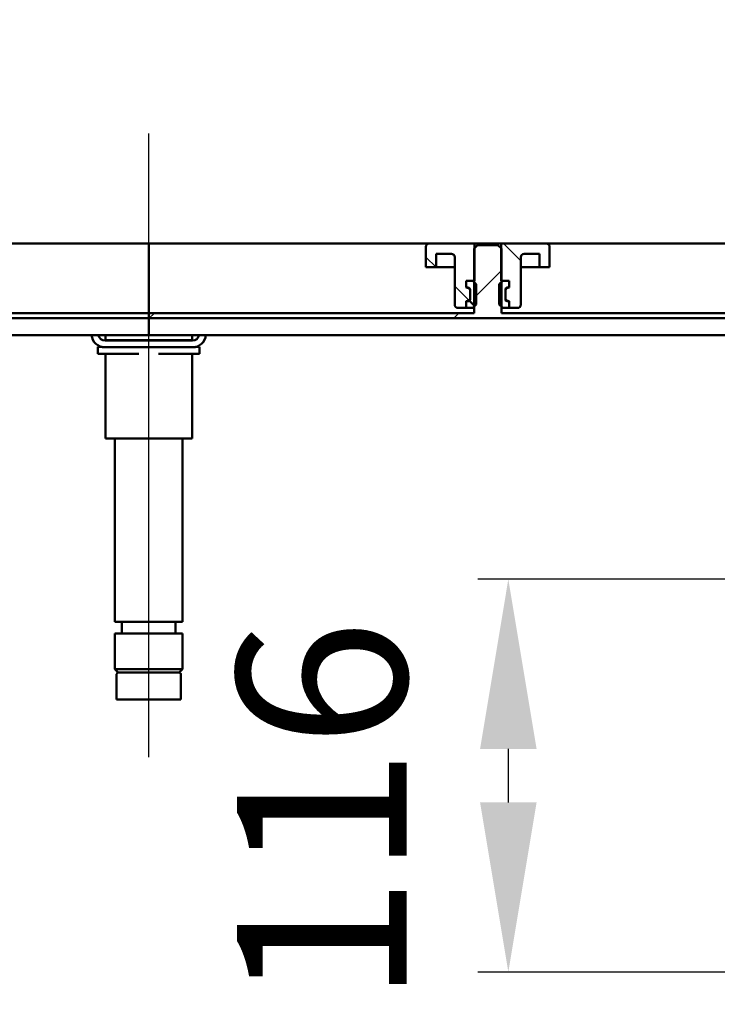
# Model space of a CAD drawing. Units: millimetres. Extents: x -1220 to 899, y -673 to 551.
# Drawn here: x -223 to -17, y 1 to 292 of the extents above; entities that cross this region are included whole.
import ezdxf
from ezdxf.lldxf.tags import DXFTag

# ---------------------------------------------------------------- set-up
doc = ezdxf.new("R2010")
doc.units = ezdxf.units.MM
doc.header["$LTSCALE"] = 5
doc.layers.add('LC-001-100-D00-0', color=1, linetype='ByBlock')
doc.layers.add('LC-004-003-----0', color=2, linetype='ByBlock')
doc.styles.add('LCTX15-400-0-0pDIN-Schrift', font='STANDARD', dxfattribs={"width": 0.8, "oblique": 15, "height": 2.5})
tags = doc.linetypes.add('DASHDOT', pattern=[7.5, 5, -1.25, 0, -1.25]).pattern_tags.tags
tags[10:11] = [DXFTag(74, 4), DXFTag(75, 0), DXFTag(340, '0'), DXFTag(46, 1.0), DXFTag(50, 0.0), DXFTag(44, 0.0), DXFTag(45, 0.0)]
tags[8:9] = [DXFTag(74, 4), DXFTag(75, 0), DXFTag(340, '0'), DXFTag(46, 1.0), DXFTag(50, 0.0), DXFTag(44, 0.0), DXFTag(45, 0.0)]
tags[6:7] = [DXFTag(74, 4), DXFTag(75, 0), DXFTag(340, '0'), DXFTag(46, 1.0), DXFTag(50, 0.0), DXFTag(44, 0.0), DXFTag(45, 0.0)]
tags[4:5] = [DXFTag(74, 4), DXFTag(75, 0), DXFTag(340, '0'), DXFTag(46, 1.0), DXFTag(50, 0.0), DXFTag(44, 0.0), DXFTag(45, 0.0)]
doc.dimstyles.new('LC-DIM-L-0100-02-02', dxfattribs={"dimscale": 5, "dimtxt": 10, "dimasz": 10, "dimexe": 1.8, "dimexo": 0, "dimgap": 1.5, "dimtad": 1, "dimtxsty": 'LCTX15-400-0-0pDIN-Schrift', "dimcen": 0, "dimclrd": 2, "dimclre": 2, "dimclrt": 2, "dimazin": 2, "dimtfac": 0.71, "dimtdec": 4, "dimtofl": 0, "dimtmove": 0, "dimatfit": 1, "dimfxl": 1, "dimtolj": 1, "dimtzin": 0, "dimarcsym": 0})

# ---------------------------------------------------------------- blocks, each defined once
blk = doc.blocks.new('*D18')
at = {"layer": 'Defpoints', "color": 0}
for p in [(-1184.917048, 463.662158), (-1184.917048, 224.262158), (815.082952, 224.262158)]:
    blk.add_point(p, dxfattribs=at)
at = {"layer": 'LC-001-100-D00-0', "color": 2, "lineweight": -2}
for p, q in [((-1184.917048, 224.262158), (-1184.917048, 472.662158)), ((815.082952, 224.262158), (815.082952, 472.662158)), ((765.082952, 463.662158), (-1134.917048, 463.662158))]:
    blk.add_line(p, q, dxfattribs=at)
at = {"layer": 'LC-001-100-D00-0', "color": 2}
for points in [[(-1134.917048, 471.995491), (-1134.917048, 455.328824), (-1184.917048, 463.662158)], [(765.082952, 455.328824), (765.082952, 471.995491), (815.082952, 463.662158)]]:
    blk.add_solid(points, dxfattribs=at)
at = {"layer": 'LC-001-100-D00-0', "color": 2, "insert": (-171.887267, 518.662158), "char_height": 50, "attachment_point": 5, "style": 'LCTX15-400-0-0pDIN-Schrift'}
blk.add_mtext('\\A1;2000', dxfattribs=at)
blk = doc.blocks.new('*D19')
at = {"layer": 'Defpoints', "color": 0}
for p in [(215.082952, 300.076564), (-584.917048, 224.262158), (215.082952, 224.262158)]:
    blk.add_point(p, dxfattribs=at)
at = {"layer": 'LC-001-100-D00-0', "color": 2, "lineweight": -2}
for p, q in [((-584.917048, 224.262158), (-584.917048, 309.076564)), ((215.082952, 224.262158), (215.082952, 309.076564)), ((-534.917048, 300.076564), (165.082952, 300.076564))]:
    blk.add_line(p, q, dxfattribs=at)
at = {"layer": 'LC-001-100-D00-0', "color": 2}
for points in [[(-534.917048, 308.409897), (-534.917048, 291.743231), (-584.917048, 300.076564)], [(165.082952, 291.743231), (165.082952, 308.409897), (215.082952, 300.076564)]]:
    blk.add_solid(points, dxfattribs=at)
at = {"layer": 'LC-001-100-D00-0', "color": 2, "insert": (-185.386257, 355.076564), "char_height": 50, "attachment_point": 5, "style": 'LCTX15-400-0-0pDIN-Schrift'}
blk.add_mtext('\\A1;800', dxfattribs=at)
blk = doc.blocks.new('*D20')
at = {"layer": 'Defpoints', "color": 0}
for p in [(-1134.917048, 381.762158), (-1134.917048, 222.762158), (765.082952, 222.762158)]:
    blk.add_point(p, dxfattribs=at)
at = {"layer": 'LC-001-100-D00-0', "color": 2, "lineweight": -2}
for p, q in [((-1134.917048, 222.762158), (-1134.917048, 390.762158)), ((765.082952, 222.762158), (765.082952, 390.762158)), ((715.082952, 381.762158), (-1084.917048, 381.762158))]:
    blk.add_line(p, q, dxfattribs=at)
at = {"layer": 'LC-001-100-D00-0', "color": 2}
for points in [[(-1084.917048, 390.095491), (-1084.917048, 373.428824), (-1134.917048, 381.762158)], [(715.082952, 373.428824), (715.082952, 390.095491), (765.082952, 381.762158)]]:
    blk.add_solid(points, dxfattribs=at)
at = {"layer": 'LC-001-100-D00-0', "color": 2, "insert": (-181.267172, 436.762158), "char_height": 50, "attachment_point": 5, "style": 'LCTX15-400-0-0pDIN-Schrift'}
blk.add_mtext('\\A1;1900', dxfattribs=at)
blk = doc.blocks.new('KLON18')
at = {"layer": 'LC-001-100-D00-0', "color": 7, "lineweight": 25}
for p, q in [((-88.917048, 209.793402), (-80.917048, 217.793402)), ((-184.750849, 203.762158), (-183.250849, 205.262158)), ((-94.948291, 203.762158), (-93.448291, 205.262158)), ((-5.145733, 203.762158), (-3.645733, 205.262158)), ((84.656825, 203.762158), (86.156825, 205.262158))]:
    blk.add_line(p, q, dxfattribs=at)
blk = doc.blocks.new('KLON27')
at = {"layer": 'LC-001-100-D00-0', "color": 7, "lineweight": 25}
for p, q in [((-100.185525, 218.762158), (-103.16704, 221.743674)), ((-90.299392, 208.876024), (-94.66704, 213.243673))]:
    blk.add_line(p, q, dxfattribs=at)
blk = doc.blocks.new('*D93')
at = {"layer": 'Defpoints', "color": 0}
for p in [(92.082994, 126.756968), (-78.861374, 10.944122), (144.582965, 10.944122)]:
    blk.add_point(p, dxfattribs=at)
at = {"layer": 'LC-004-003-----0', "color": 2, "lineweight": -2}
for p, q in [((92.082994, 126.756968), (-87.861374, 126.756968)), ((-78.861374, 76.756968), (-78.861374, 60.944122)), ((144.582965, 10.944122), (-87.861374, 10.944122))]:
    blk.add_line(p, q, dxfattribs=at)
at = {"layer": 'LC-004-003-----0', "color": 2}
for points in [[(-70.528041, 76.756968), (-87.194707, 76.756968), (-78.861374, 126.756968)], [(-87.194707, 60.944122), (-70.528041, 60.944122), (-78.861374, 10.944122)]]:
    blk.add_solid(points, dxfattribs=at)
at = {"layer": 'LC-004-003-----0', "color": 2, "insert": (-133.861374, 58.212235), "char_height": 50, "attachment_point": 5, "rotation": 90, "style": 'LCTX15-400-0-0pDIN-Schrift'}
blk.add_mtext('\\A1;116', dxfattribs=at)

msp = doc.modelspace()

# ---------------------------------------------------------------- linework, layer by layer
at = {"layer": 'LC-001-100-D00-0', "color": 7, "linetype": 'DASHDOT', "lineweight": 25}
msp.add_line((-184.917048, 74.262158), (-184.917048, 258.262158), dxfattribs=at)
at = {"layer": 'LC-001-100-D00-0', "color": 7, "lineweight": 50}
for p, q in [((-1132.417048, 225.762158), (-184.917048, 225.762158)), ((-184.917048, 222.762158), (-184.917048, 225.762158)), ((-184.917048, 222.762158), (-184.917048, 225.762158)), ((762.582952, 225.762158), (-184.917048, 225.762158)), ((-103.16704, 224.762158), (-103.167048, 218.762158)), ((-88.81704, 225.762158), (-102.16704, 225.762158)), ((-87.917045, 225.262158), (-88.917047, 224.262158)), ((-88.917047, 224.262158), (-88.917047, 205.262158)), ((-88.817051, 214.762158), (-88.81704, 225.762158)), ((-81.01704, 225.762158), (-88.81704, 225.762158)), ((-81.917047, 225.262158), (-87.917045, 225.262158)), ((-80.917045, 224.262158), (-81.917047, 225.262158)), ((-81.01704, 225.762158), (-81.017068, 214.762158)), ((-67.66704, 225.762158), (-81.01704, 225.762158)), ((-80.917045, 205.262158), (-80.917045, 224.262158)), ((-66.667011, 218.762158), (-66.66704, 224.762158)), ((-184.917048, 222.762158), (-184.917048, 205.262158)), ((-184.917048, 222.762158), (-184.917048, 205.262158)), ((-100.16704, 218.762158), (-100.167027, 222.762158)), ((-95.66704, 222.762158), (-100.167027, 222.762158)), ((-94.66704, 207.762158), (-94.66704, 221.762158)), ((-75.16704, 221.762158), (-75.16704, 207.762158)), ((-69.667032, 222.762158), (-74.16704, 222.762158)), ((-69.667032, 222.762158), (-69.66704, 218.762158)), ((-100.16704, 218.762158), (-103.167048, 218.762158)), ((-98.16704, 218.762158), (-100.16704, 218.762158)), ((-94.667068, 218.762158), (-98.16704, 218.762158)), ((-71.66704, 218.762158), (-75.167051, 218.762158)), ((-69.66704, 218.762158), (-71.66704, 218.762158)), ((-66.667011, 218.762158), (-69.66704, 218.762158)), ((-91.267875, 214.762158), (-91.267875, 212.762158)), ((-89.317015, 214.762158), (-91.267875, 214.762158)), ((-91.267875, 214.762158), (-88.817051, 214.762158)), ((-91.267875, 214.762158), (-91.267875, 212.762158)), ((-90.561749, 212.572947), (-91.267875, 212.762158)), ((-91.267875, 212.762158), (-90.61704, 212.762158)), ((-90.11704, 212.262158), (-90.11704, 209.262158)), ((-90.11704, 209.530924), (-90.11704, 211.993392)), ((-89.317015, 214.762158), (-88.317028, 213.762158)), ((-88.31704, 207.762158), (-88.317028, 213.762158)), ((-81.517032, 213.762158), (-81.51704, 207.762158)), ((-81.517032, 213.762158), (-80.517045, 214.762158)), ((-81.017068, 214.762158), (-78.566185, 214.762158)), ((-78.566185, 214.762158), (-80.517045, 214.762158)), ((-79.71704, 209.262158), (-79.71704, 212.262158)), ((-79.71704, 211.993392), (-79.71704, 209.530924)), ((-78.566185, 212.762158), (-79.272332, 212.572947)), ((-79.21704, 212.762158), (-78.566185, 212.762158)), ((-78.566185, 214.762158), (-78.566185, 212.762158)), ((-78.566185, 214.762158), (-78.566185, 212.762158)), ((-93.66704, 206.762158), (-91.267875, 206.762159)), ((-91.267875, 208.762157), (-90.561749, 208.951369)), ((-90.61704, 208.762158), (-91.267875, 208.762157)), ((-91.267875, 208.762157), (-91.267875, 206.762159)), ((-91.267875, 208.762157), (-91.267875, 206.762159)), ((-89.31704, 206.762158), (-91.267875, 206.762159)), ((-88.751283, 207.327915), (-90.428324, 209.004956)), ((-88.31704, 207.762158), (-89.31704, 206.762158)), ((-80.51704, 206.762158), (-81.51704, 207.762158)), ((-78.566185, 206.762159), (-80.51704, 206.762158)), ((-79.272332, 208.951369), (-78.566185, 208.762157)), ((-78.566185, 208.762157), (-79.21704, 208.762158)), ((-78.566185, 208.762157), (-78.566185, 206.762159)), ((-78.566185, 208.762157), (-78.566185, 206.762159)), ((-78.566185, 206.762159), (-76.16704, 206.762158)), ((-490.927662, 203.762158), (-184.917048, 203.762158)), ((-280.917048, 205.262158), (-184.917048, 205.262158)), ((-184.917048, 205.262158), (-184.917048, 203.762158)), ((-184.917048, 203.762158), (-184.917048, 205.262158)), ((-184.917048, 205.262158), (-88.917047, 205.262158)), ((-184.917048, 203.762158), (121.093567, 203.762158)), ((-184.917048, 198.967425), (-184.917048, 203.633866)), ((-184.917048, 198.967425), (-184.917048, 203.633866)), ((-80.917045, 205.262158), (110.582963, 205.262158)), ((-508.343056, 198.762158), (-184.917048, 198.762158)), ((-197.69055, 198.762158), (-197.69055, 197.262158)), ((-184.917048, 198.762158), (-184.917048, 198.967425)), ((-184.917048, 198.762158), (-184.917048, 198.967425)), ((138.508961, 198.762158), (-184.917048, 198.762158)), ((-172.143545, 197.262158), (-172.143545, 198.762158)), ((-199.917048, 193.262158), (-199.917048, 195.262158)), ((-199.917048, 195.262158), (-198.705867, 195.262158)), ((-197.817048, 197.162158), (-172.017048, 197.162158)), ((-172.017048, 195.162158), (-197.817048, 195.162158)), ((-196.752728, 197.262158), (-197.69055, 197.262158)), ((-193.865977, 197.262158), (-196.752728, 197.262158)), ((-194.917047, 197.262158), (-194.917047, 197.162158)), ((-187.803799, 197.262158), (-193.865977, 197.262158)), ((-182.030296, 197.262158), (-187.803799, 197.262158)), ((-175.968118, 197.262158), (-182.030296, 197.262158)), ((-173.081367, 197.262158), (-175.968118, 197.262158)), ((-174.917048, 197.162158), (-174.917048, 197.262158)), ((-172.143545, 197.262158), (-173.081367, 197.262158)), ((-171.128228, 195.262158), (-169.917048, 195.262158)), ((-169.917048, 195.262158), (-169.917048, 193.262158)), ((-193.917048, 193.262158), (-199.917048, 193.262158)), ((-197.69055, 193.262158), (-197.69055, 168.262158)), ((-187.803799, 193.262158), (-193.917048, 193.262158)), ((-175.917048, 193.262158), (-182.030296, 193.262158)), ((-169.917048, 193.262158), (-175.917048, 193.262158)), ((-172.143545, 168.262158), (-172.143545, 193.262158)), ((-196.752728, 168.262158), (-197.69055, 168.262158)), ((-193.865977, 168.262158), (-196.752728, 168.262158)), ((-194.917047, 168.262158), (-194.917048, 114.262158)), ((-187.803799, 168.262158), (-193.865977, 168.262158)), ((-182.030296, 168.262158), (-187.803799, 168.262158)), ((-175.968118, 168.262158), (-182.030296, 168.262158)), ((-173.081367, 168.262158), (-175.968118, 168.262158)), ((-174.917048, 114.262158), (-174.917048, 168.262158)), ((-172.143545, 168.262158), (-173.081367, 168.262158)), ((-194.917048, 114.262158), (-174.917048, 114.262158)), ((-192.817047, 114.262156), (-192.817047, 110.762157)), ((-177.017048, 110.762157), (-177.017048, 114.262156)), ((-194.917048, 110.762158), (-194.917048, 100.262158)), ((-194.917048, 110.762158), (-174.917048, 110.762158)), ((-174.917048, 100.262158), (-174.917048, 110.762158)), ((-194.917048, 100.262158), (-193.917048, 99.262158)), ((-194.917048, 100.262158), (-194.706818, 100.262158)), ((-194.706818, 100.262158), (-174.917048, 100.262158)), ((-194.417048, 98.762158), (-194.417048, 91.262158)), ((-193.727841, 99.262158), (-193.917048, 99.262158)), ((-183.081313, 99.262156), (-193.758973, 99.262156)), ((-175.917048, 99.262158), (-193.727841, 99.262158)), ((-183.081313, 99.262156), (-176.04915, 99.262156)), ((-175.917048, 99.262158), (-174.917048, 100.262158)), ((-175.417048, 91.262158), (-175.417048, 98.762158)), ((-194.217329, 91.262158), (-194.417048, 91.262158)), ((-175.417048, 91.262158), (-194.217329, 91.262158))]:
    msp.add_line(p, q, dxfattribs=at)
at = {"layer": 'LC-001-100-D00-0', "color": 7, "lineweight": 25}
msp.add_line((-75.16704, 220.684441), (-80.244757, 225.762158), dxfattribs=at)
at = {"layer": 'LC-001-100-D00-0', "color": 7, "lineweight": 50}
for centre, radius, start, end in [((-102.16704, 224.762158), 1, 90, 180), ((-67.66704, 224.762158), 1, 0, 90), ((-95.66704, 221.762158), 1, 0, 90), ((-74.16704, 221.762158), 1, 90, 180), ((-90.61704, 212.262158), 0.5, 0, 90), ((-90.71704, 211.993392), 0.6, 0, 75), ((-79.21704, 212.262158), 0.5, 90, 180), ((-79.11704, 211.993392), 0.6, 105, 180), ((-90.61704, 209.262158), 0.5, 270, 0), ((-90.71704, 209.530924), 0.6, 285, 0), ((-79.11704, 209.530924), 0.6, 180, 255), ((-79.21704, 209.262158), 0.5, 180, 270), ((-93.66704, 207.762158), 1, 180, 270), ((-76.16704, 207.762158), 1, 270, 0), ((-197.817048, 199.162158), 4, 185.73917, 270), ((-197.817048, 199.162158), 2, 191.536959, 270), ((-172.017048, 199.162158), 2, 270, 348.463041), ((-172.017048, 199.162158), 4, 270, 354.26083), ((-193.917048, 98.762158), 0.5, 90, 180), ((-175.917048, 98.762158), 0.5, 0, 90)]:
    msp.add_arc(centre, radius, start, end, dxfattribs=at)

# ---------------------------------------------------------------- block references
at = {"layer": 'LC-001-100-D00-0', "color": 7, "lineweight": 25}
for name in ['KLON27', 'KLON18']:
    msp.add_blockref(name, (0, 0), dxfattribs=at)

# ---------------------------------------------------------------- dimensions: what is measured, and where the dimension line sits
for base, p1, p2, text, picture, middle in [((-1184.917048, 463.662158), (815.082952, 224.262158), (-1184.917048, 224.262158), '2000', '*D18', (-171.887267, 518.662158)), ((-1134.917048, 381.762158), (765.082952, 222.762158), (-1134.917048, 222.762158), '1900', '*D20', (-181.267172, 436.762158)), ((215.082952, 300.076564), (-584.917048, 224.262158), (215.082952, 224.262158), '800', '*D19', (-185.386257, 355.076564))]:
    dim = msp.add_linear_dim(base=base, p1=p1, p2=p2, text=text, dimstyle='LC-DIM-L-0100-02-02', dxfattribs=at)
    dim.commit()
    dim.dimension.update_dxf_attribs({"geometry": picture, "text_midpoint": middle, "dimtype": 160})
at = {"layer": 'LC-004-003-----0', "color": 7, "lineweight": 25}
dim = msp.add_linear_dim(base=(-78.861374, 10.944122), p1=(92.082994, 126.756968), p2=(144.582965, 10.944122), angle=90, text='116', dimstyle='LC-DIM-L-0100-02-02', dxfattribs=at)
dim.commit()
dim.dimension.update_dxf_attribs({"geometry": '*D93', "text_midpoint": (-133.861374, 58.212235), "dimtype": 160, "text_rotation": 90})

doc.saveas('drawing.dxf')
